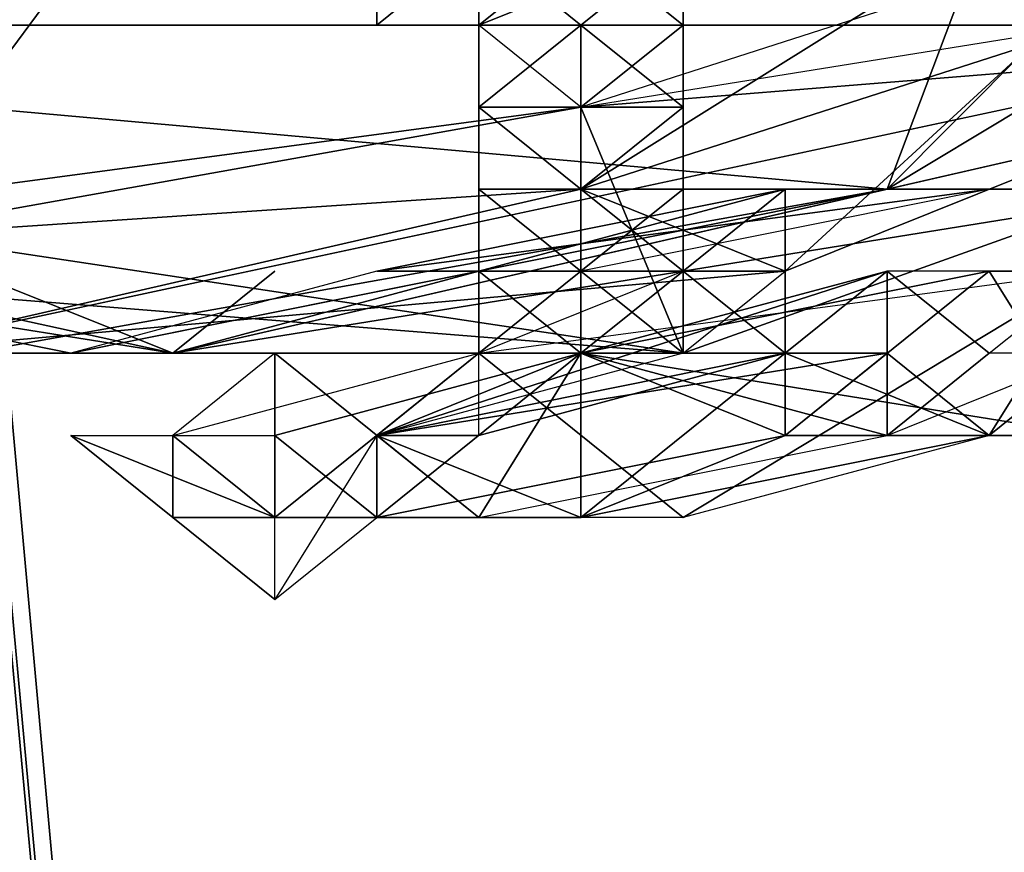
# Model space of a CAD drawing. Units: millimetres. Extents: x 76183 to 93801, y -17859 to -10529.
# Drawn here: x 81733 to 81775, y -14736 to -14701 of the extents above; entities that cross this region are included whole.
import ezdxf

# ---------------------------------------------------------------- set-up
doc = ezdxf.new("R2010")
doc.units = ezdxf.units.MM
doc.layers.add('МАФЫ НАШИ', color=250, linetype='Continuous', lineweight=25)

# ---------------------------------------------------------------- blocks, each defined once
blk = doc.blocks.new('тьгрлш')
at = {"layer": 'МАФЫ НАШИ', "color": 18, "lineweight": 25}
for p, q in [((81770.145, -15130.42), (81581.978, -13102.371)), ((81581.978, -13102.371), (81770.145, -15130.42)), ((81581.978, -13102.371), (81770.145, -15130.42)), ((81586.354, -13109.413), (81770.145, -15130.42)), ((81770.145, -15130.42), (81586.354, -13109.413)), ((81770.145, -15130.42), (81586.354, -13109.413)), ((81586.354, -13109.413), (81770.145, -15130.42)), ((81770.145, -15130.42), (81586.354, -13109.413)), ((81586.354, -13109.413), (81770.145, -15130.42)), ((81581.978, -13112.934), (81770.145, -15130.42)), ((81581.978, -13112.934), (81770.145, -15130.42)), ((81770.145, -15130.42), (81581.978, -13112.934)), ((81813.905, -14591.72), (81730.761, -14704.389)), ((81813.905, -14591.72), (81730.761, -14704.389)), ((81730.761, -14704.389), (81813.905, -14591.72)), ((81813.905, -14591.72), (81770.145, -14707.91)), ((81770.145, -14707.91), (81813.905, -14591.72)), ((81813.905, -14591.72), (81770.145, -14707.91)), ((81822.657, -14655.096), (81770.145, -14707.91)), ((81770.145, -14707.91), (81822.657, -14655.096)), ((81822.657, -14655.096), (81770.145, -14707.91)), ((81770.145, -14707.91), (81822.657, -14655.096)), ((81822.657, -14676.222), (81770.145, -14707.91)), ((81770.145, -14707.91), (81822.657, -14676.222)), ((81822.657, -14676.222), (81770.145, -14707.91)), ((81796.401, -14683.264), (81757.017, -14707.91)), ((81757.017, -14707.91), (81796.401, -14683.264)), ((81796.401, -14683.264), (81757.017, -14707.91)), ((81757.017, -14707.91), (81796.401, -14683.264)), ((81765.769, -14711.431), (81796.401, -14683.264)), ((81796.401, -14683.264), (81765.769, -14711.431)), ((81765.769, -14711.431), (81796.401, -14683.264)), ((81796.401, -14683.264), (81765.769, -14711.431)), ((81800.777, -14690.305), (81757.017, -14704.389)), ((81800.777, -14690.305), (81757.017, -14704.389)), ((81800.777, -14690.305), (81757.017, -14704.389)), ((81739.513, -14714.952), (81695.754, -14697.347)), ((81739.513, -14714.952), (81695.754, -14697.347)), ((81695.754, -14697.347), (81739.513, -14714.952)), ((81748.265, -14697.347), (81748.265, -14700.868)), ((81748.265, -14700.868), (81752.641, -14697.347)), ((81752.641, -14697.347), (81748.265, -14700.868)), ((81752.641, -14697.347), (81748.265, -14700.868)), ((81748.265, -14700.868), (81752.641, -14697.347)), ((81748.265, -14697.347), (81748.265, -14700.868)), ((81748.265, -14700.868), (81752.641, -14697.347)), ((81752.641, -14697.347), (81748.265, -14700.868)), ((81748.265, -14700.868), (81748.265, -14697.347)), ((81752.641, -14697.347), (81752.641, -14700.868)), ((81752.641, -14700.868), (81761.393, -14697.347)), ((81757.017, -14697.347), (81752.641, -14700.868)), ((81752.641, -14700.868), (81752.641, -14697.347)), ((81752.641, -14697.347), (81752.641, -14700.868)), ((81752.641, -14697.347), (81752.641, -14700.868)), ((81757.017, -14700.868), (81752.641, -14697.347)), ((81761.393, -14697.347), (81752.641, -14700.868)), ((81752.641, -14700.868), (81757.017, -14697.347)), ((81752.641, -14697.347), (81757.017, -14700.868)), ((81752.641, -14700.868), (81752.641, -14697.347)), ((81752.641, -14700.868), (81752.641, -14697.347)), ((81757.017, -14697.347), (81752.641, -14700.868)), ((81752.641, -14700.868), (81752.641, -14697.347)), ((81752.641, -14697.347), (81752.641, -14700.868)), ((81752.641, -14697.347), (81752.641, -14700.868)), ((81757.017, -14700.868), (81752.641, -14697.347)), ((81752.641, -14697.347), (81757.017, -14700.868)), ((81761.393, -14697.347), (81752.641, -14700.868)), ((81752.641, -14700.868), (81757.017, -14697.347)), ((81752.641, -14700.868), (81761.393, -14697.347)), ((81752.641, -14697.347), (81757.017, -14700.868)), ((81757.017, -14700.868), (81752.641, -14697.347)), ((81752.641, -14697.347), (81752.641, -14700.868)), ((81752.641, -14700.868), (81752.641, -14697.347)), ((81761.393, -14697.347), (81757.017, -14700.868)), ((81761.393, -14700.868), (81757.017, -14697.347)), ((81757.017, -14700.868), (81761.393, -14697.347)), ((81757.017, -14700.868), (81761.393, -14697.347)), ((81761.393, -14697.347), (81757.017, -14700.868)), ((81757.017, -14700.868), (81761.393, -14697.347)), ((81757.017, -14697.347), (81761.393, -14700.868)), ((81757.017, -14697.347), (81761.393, -14700.868)), ((81761.393, -14697.347), (81757.017, -14700.868)), ((81761.393, -14697.347), (81761.393, -14700.868)), ((81761.393, -14697.347), (81761.393, -14700.868)), ((81761.393, -14697.347), (81761.393, -14700.868)), ((81761.393, -14700.868), (81761.393, -14697.347)), ((81761.393, -14697.347), (81761.393, -14700.868)), ((81761.393, -14700.868), (81761.393, -14697.347)), ((81761.393, -14700.868), (81761.393, -14697.347)), ((81761.393, -14697.347), (81761.393, -14700.868)), ((81761.393, -14697.347), (81761.393, -14700.868)), ((81761.393, -14700.868), (81761.393, -14697.347)), ((81761.393, -14700.868), (81761.393, -14697.347)), ((81761.393, -14697.347), (81761.393, -14700.868)), ((81761.393, -14700.868), (81761.393, -14697.347)), ((81761.393, -14700.868), (81761.393, -14697.347)), ((81761.393, -14700.868), (81761.393, -14697.347)), ((81761.393, -14697.347), (81761.393, -14700.868)), ((81761.393, -14700.868), (81761.393, -14697.347)), ((81682.626, -14700.868), (81792.025, -14700.868)), ((81682.626, -14700.868), (81792.025, -14700.868)), ((81792.025, -14700.868), (81682.626, -14700.868)), ((81726.386, -14714.952), (81792.025, -14700.868)), ((81726.386, -14714.952), (81792.025, -14700.868)), ((81792.025, -14700.868), (81726.386, -14714.952)), ((81726.386, -14714.952), (81792.025, -14700.868)), ((81739.513, -14714.952), (81800.777, -14700.868)), ((81739.513, -14714.952), (81800.777, -14700.868)), ((81800.777, -14700.868), (81739.513, -14714.952)), ((81739.513, -14714.952), (81800.777, -14700.868)), ((81752.641, -14700.868), (81748.265, -14700.868)), ((81752.641, -14700.868), (81748.265, -14700.868)), ((81752.641, -14700.868), (81748.265, -14700.868)), ((81748.265, -14700.868), (81752.641, -14700.868)), ((81748.265, -14700.868), (81752.641, -14700.868)), ((81752.641, -14700.868), (81748.265, -14700.868)), ((81748.265, -14700.868), (81752.641, -14700.868)), ((81752.641, -14700.868), (81748.265, -14700.868)), ((81748.265, -14700.868), (81752.641, -14700.868)), ((81752.641, -14700.868), (81748.265, -14700.868)), ((81757.017, -14700.868), (81752.641, -14700.868)), ((81757.017, -14700.868), (81752.641, -14700.868)), ((81752.641, -14700.868), (81752.641, -14704.389)), ((81757.017, -14704.389), (81752.641, -14700.868)), ((81752.641, -14700.868), (81752.641, -14704.389)), ((81752.641, -14704.389), (81752.641, -14700.868)), ((81752.641, -14700.868), (81752.641, -14704.389)), ((81752.641, -14704.389), (81752.641, -14700.868)), ((81752.641, -14700.868), (81752.641, -14704.389)), ((81752.641, -14704.389), (81757.017, -14700.868)), ((81757.017, -14700.868), (81752.641, -14704.389)), ((81752.641, -14700.868), (81757.017, -14700.868)), ((81752.641, -14700.868), (81757.017, -14700.868)), ((81752.641, -14700.868), (81757.017, -14700.868)), ((81757.017, -14700.868), (81752.641, -14700.868)), ((81752.641, -14700.868), (81752.641, -14704.389)), ((81752.641, -14704.389), (81752.641, -14700.868)), ((81752.641, -14700.868), (81752.641, -14704.389)), ((81757.017, -14704.389), (81752.641, -14700.868)), ((81752.641, -14700.868), (81752.641, -14704.389)), ((81752.641, -14704.389), (81752.641, -14700.868)), ((81752.641, -14700.868), (81757.017, -14700.868)), ((81757.017, -14700.868), (81752.641, -14700.868)), ((81757.017, -14700.868), (81752.641, -14704.389)), ((81752.641, -14700.868), (81752.641, -14704.389)), ((81752.641, -14704.389), (81757.017, -14700.868)), ((81757.017, -14700.868), (81752.641, -14700.868)), ((81752.641, -14700.868), (81757.017, -14700.868)), ((81752.641, -14700.868), (81757.017, -14700.868)), ((81757.017, -14704.389), (81752.641, -14700.868)), ((81757.017, -14700.868), (81752.641, -14700.868)), ((81757.017, -14700.868), (81752.641, -14700.868)), ((81752.641, -14700.868), (81757.017, -14700.868)), ((81752.641, -14700.868), (81757.017, -14700.868)), ((81757.017, -14700.868), (81752.641, -14700.868)), ((81752.641, -14700.868), (81752.641, -14704.389)), ((81752.641, -14704.389), (81752.641, -14700.868)), ((81752.641, -14700.868), (81752.641, -14704.389)), ((81752.641, -14704.389), (81752.641, -14700.868)), ((81761.393, -14700.868), (81757.017, -14700.868)), ((81757.017, -14700.868), (81761.393, -14700.868)), ((81757.017, -14704.389), (81757.017, -14700.868)), ((81757.017, -14700.868), (81761.393, -14700.868)), ((81761.393, -14704.389), (81757.017, -14700.868)), ((81757.017, -14700.868), (81761.393, -14700.868)), ((81761.393, -14700.868), (81757.017, -14704.389)), ((81757.017, -14704.389), (81778.897, -14700.868)), ((81757.017, -14707.91), (81778.897, -14700.868)), ((81757.017, -14700.868), (81761.393, -14700.868)), ((81761.393, -14700.868), (81757.017, -14704.389)), ((81757.017, -14704.389), (81761.393, -14700.868)), ((81757.017, -14704.389), (81757.017, -14700.868)), ((81757.017, -14700.868), (81761.393, -14700.868)), ((81761.393, -14700.868), (81757.017, -14700.868)), ((81757.017, -14700.868), (81761.393, -14700.868)), ((81761.393, -14700.868), (81757.017, -14700.868)), ((81800.777, -14700.868), (81757.017, -14704.389)), ((81757.017, -14704.389), (81757.017, -14700.868)), ((81757.017, -14700.868), (81757.017, -14704.389)), ((81757.017, -14700.868), (81761.393, -14700.868)), ((81757.017, -14700.868), (81761.393, -14700.868)), ((81761.393, -14700.868), (81757.017, -14700.868)), ((81757.017, -14704.389), (81761.393, -14700.868)), ((81757.017, -14707.91), (81778.897, -14700.868)), ((81757.017, -14700.868), (81761.393, -14700.868)), ((81761.393, -14700.868), (81757.017, -14704.389)), ((81757.017, -14704.389), (81757.017, -14700.868)), ((81761.393, -14700.868), (81757.017, -14704.389)), ((81757.017, -14704.389), (81761.393, -14700.868)), ((81761.393, -14700.868), (81757.017, -14700.868)), ((81757.017, -14700.868), (81761.393, -14704.389)), ((81761.393, -14704.389), (81757.017, -14700.868)), ((81757.017, -14704.389), (81800.777, -14700.868)), ((81778.897, -14700.868), (81757.017, -14707.91)), ((81757.017, -14704.389), (81778.897, -14700.868)), ((81757.017, -14700.868), (81757.017, -14704.389)), ((81761.393, -14700.868), (81757.017, -14704.389)), ((81757.017, -14704.389), (81761.393, -14700.868)), ((81757.017, -14704.389), (81778.897, -14700.868)), ((81800.777, -14700.868), (81761.393, -14714.952)), ((81761.393, -14700.868), (81761.393, -14700.868)), ((81761.393, -14700.868), (81761.393, -14704.389)), ((81761.393, -14700.868), (81761.393, -14704.389)), ((81761.393, -14704.389), (81761.393, -14700.868)), ((81800.777, -14700.868), (81761.393, -14714.952)), ((81761.393, -14700.868), (81761.393, -14700.868)), ((81761.393, -14714.952), (81800.777, -14700.868)), ((81761.393, -14700.868), (81761.393, -14704.389)), ((81761.393, -14704.389), (81761.393, -14700.868)), ((81800.777, -14700.868), (81761.393, -14714.952)), ((81800.777, -14700.868), (81761.393, -14714.952)), ((81761.393, -14714.952), (81800.777, -14700.868)), ((81761.393, -14700.868), (81761.393, -14704.389)), ((81761.393, -14704.389), (81761.393, -14700.868)), ((81761.393, -14700.868), (81761.393, -14704.389)), ((81761.393, -14704.389), (81761.393, -14700.868)), ((81792.025, -14700.868), (81765.769, -14711.431)), ((81792.025, -14700.868), (81765.769, -14711.431)), ((81765.769, -14711.431), (81792.025, -14700.868)), ((81792.025, -14700.868), (81765.769, -14711.431)), ((81770.145, -14707.91), (81800.777, -14700.868)), ((81800.777, -14700.868), (81770.145, -14707.91)), ((81800.777, -14700.868), (81770.145, -14707.91)), ((81770.145, -14707.91), (81800.777, -14700.868)), ((81739.513, -14714.952), (81691.378, -14704.389)), ((81691.378, -14704.389), (81739.513, -14714.952)), ((81691.378, -14704.389), (81761.393, -14714.952)), ((81739.513, -14714.952), (81691.378, -14704.389)), ((81691.378, -14704.389), (81739.513, -14714.952)), ((81761.393, -14714.952), (81691.378, -14704.389)), ((81704.506, -14711.431), (81757.017, -14704.389)), ((81757.017, -14704.389), (81704.506, -14711.431)), ((81717.634, -14711.431), (81757.017, -14704.389)), ((81757.017, -14704.389), (81717.634, -14711.431)), ((81757.017, -14704.389), (81717.634, -14711.431)), ((81717.634, -14711.431), (81757.017, -14704.389)), ((81770.145, -14707.91), (81730.761, -14704.389)), ((81770.145, -14707.91), (81730.761, -14704.389)), ((81730.761, -14704.389), (81770.145, -14707.91)), ((81752.641, -14704.389), (81757.017, -14704.389)), ((81752.641, -14704.389), (81757.017, -14707.91)), ((81757.017, -14707.91), (81752.641, -14704.389)), ((81752.641, -14704.389), (81757.017, -14704.389)), ((81757.017, -14707.91), (81752.641, -14704.389)), ((81752.641, -14704.389), (81752.641, -14707.91)), ((81752.641, -14707.91), (81752.641, -14704.389)), ((81752.641, -14704.389), (81761.393, -14704.389)), ((81757.017, -14707.91), (81752.641, -14704.389)), ((81752.641, -14704.389), (81752.641, -14707.91)), ((81757.017, -14704.389), (81752.641, -14704.389)), ((81752.641, -14704.389), (81757.017, -14704.389)), ((81752.641, -14707.91), (81752.641, -14704.389)), ((81752.641, -14704.389), (81757.017, -14704.389)), ((81752.641, -14704.389), (81757.017, -14704.389)), ((81757.017, -14704.389), (81752.641, -14704.389)), ((81757.017, -14707.91), (81752.641, -14704.389)), ((81752.641, -14704.389), (81757.017, -14707.91)), ((81757.017, -14704.389), (81752.641, -14704.389)), ((81752.641, -14704.389), (81757.017, -14704.389)), ((81757.017, -14704.389), (81752.641, -14704.389)), ((81752.641, -14704.389), (81757.017, -14704.389)), ((81752.641, -14704.389), (81757.017, -14704.389)), ((81757.017, -14704.389), (81752.641, -14704.389)), ((81752.641, -14704.389), (81757.017, -14707.91)), ((81752.641, -14704.389), (81752.641, -14707.91)), ((81752.641, -14707.91), (81752.641, -14704.389)), ((81752.641, -14704.389), (81752.641, -14707.91)), ((81752.641, -14707.91), (81752.641, -14704.389)), ((81752.641, -14704.389), (81757.017, -14707.91)), ((81752.641, -14707.91), (81752.641, -14704.389)), ((81752.641, -14704.389), (81761.393, -14704.389)), ((81757.017, -14704.389), (81752.641, -14704.389)), ((81752.641, -14704.389), (81757.017, -14704.389)), ((81752.641, -14704.389), (81752.641, -14707.91)), ((81752.641, -14707.91), (81752.641, -14704.389)), ((81752.641, -14704.389), (81752.641, -14707.91)), ((81757.017, -14707.91), (81752.641, -14704.389)), ((81752.641, -14704.389), (81757.017, -14704.389)), ((81757.017, -14704.389), (81752.641, -14704.389)), ((81752.641, -14704.389), (81757.017, -14704.389)), ((81761.393, -14704.389), (81752.641, -14704.389)), ((81757.017, -14707.91), (81752.641, -14704.389)), ((81752.641, -14704.389), (81757.017, -14704.389)), ((81761.393, -14704.389), (81757.017, -14704.389)), ((81757.017, -14704.389), (81761.393, -14704.389)), ((81761.393, -14704.389), (81757.017, -14704.389)), ((81757.017, -14704.389), (81761.393, -14714.952)), ((81757.017, -14707.91), (81761.393, -14704.389)), ((81757.017, -14704.389), (81757.017, -14707.91)), ((81757.017, -14704.389), (81761.393, -14704.389)), ((81761.393, -14704.389), (81757.017, -14707.91)), ((81757.017, -14707.91), (81757.017, -14704.389)), ((81757.017, -14704.389), (81757.017, -14707.91)), ((81761.393, -14704.389), (81757.017, -14707.91)), ((81757.017, -14707.91), (81757.017, -14704.389)), ((81757.017, -14704.389), (81757.017, -14707.91)), ((81761.393, -14714.952), (81757.017, -14704.389)), ((81761.393, -14704.389), (81757.017, -14704.389)), ((81757.017, -14704.389), (81761.393, -14704.389)), ((81761.393, -14714.952), (81757.017, -14704.389)), ((81757.017, -14704.389), (81757.017, -14707.91)), ((81757.017, -14707.91), (81761.393, -14704.389)), ((81761.393, -14704.389), (81757.017, -14704.389)), ((81757.017, -14704.389), (81757.017, -14707.91)), ((81761.393, -14704.389), (81757.017, -14707.91)), ((81757.017, -14704.389), (81761.393, -14714.952)), ((81757.017, -14704.389), (81761.393, -14704.389)), ((81761.393, -14704.389), (81757.017, -14704.389)), ((81761.393, -14704.389), (81757.017, -14704.389)), ((81757.017, -14707.91), (81757.017, -14704.389)), ((81757.017, -14707.91), (81757.017, -14704.389)), ((81757.017, -14704.389), (81761.393, -14704.389)), ((81757.017, -14704.389), (81757.017, -14707.91)), ((81761.393, -14704.389), (81757.017, -14707.91)), ((81757.017, -14707.91), (81757.017, -14704.389)), ((81757.017, -14704.389), (81761.393, -14704.389)), ((81757.017, -14707.91), (81761.393, -14704.389)), ((81761.393, -14704.389), (81757.017, -14704.389)), ((81757.017, -14704.389), (81761.393, -14704.389)), ((81761.393, -14704.389), (81761.393, -14707.91)), ((81761.393, -14707.91), (81761.393, -14704.389)), ((81761.393, -14704.389), (81761.393, -14704.389)), ((81761.393, -14704.389), (81761.393, -14707.91)), ((81761.393, -14707.91), (81761.393, -14704.389)), ((81761.393, -14704.389), (81761.393, -14707.91)), ((81761.393, -14707.91), (81761.393, -14704.389)), ((81761.393, -14704.389), (81761.393, -14707.91)), ((81761.393, -14707.91), (81761.393, -14704.389)), ((81761.393, -14704.389), (81761.393, -14704.389)), ((81761.393, -14707.91), (81761.393, -14704.389)), ((81761.393, -14704.389), (81761.393, -14707.91)), ((81761.393, -14707.91), (81761.393, -14704.389)), ((81761.393, -14704.389), (81761.393, -14707.91)), ((81761.393, -14707.91), (81761.393, -14704.389)), ((81761.393, -14704.389), (81761.393, -14704.389)), ((81761.393, -14704.389), (81761.393, -14707.91)), ((81761.393, -14707.91), (81761.393, -14704.389)), ((81761.393, -14704.389), (81761.393, -14707.91)), ((81761.393, -14707.91), (81761.393, -14704.389)), ((81761.393, -14704.389), (81761.393, -14707.91)), ((81761.393, -14707.91), (81761.393, -14704.389)), ((81761.393, -14704.389), (81761.393, -14707.91)), ((81761.393, -14707.91), (81761.393, -14704.389)), ((81761.393, -14704.389), (81761.393, -14707.91)), ((81761.393, -14704.389), (81761.393, -14707.91)), ((81761.393, -14707.91), (81761.393, -14704.389)), ((81757.017, -14707.91), (81704.506, -14711.431)), ((81757.017, -14707.91), (81704.506, -14711.431)), ((81757.017, -14707.91), (81704.506, -14711.431)), ((81704.506, -14711.431), (81757.017, -14707.91)), ((81757.017, -14707.91), (81726.386, -14714.952)), ((81726.386, -14714.952), (81757.017, -14707.91)), ((81730.761, -14714.952), (81770.145, -14707.91)), ((81770.145, -14707.91), (81730.761, -14714.952)), ((81770.145, -14707.91), (81730.761, -14714.952)), ((81730.761, -14714.952), (81770.145, -14707.91)), ((81735.137, -14714.952), (81770.145, -14707.91)), ((81770.145, -14707.91), (81735.137, -14714.952)), ((81770.145, -14707.91), (81739.513, -14714.952)), ((81739.513, -14714.952), (81770.145, -14707.91)), ((81770.145, -14707.91), (81739.513, -14714.952)), ((81765.769, -14707.91), (81748.265, -14711.431)), ((81748.265, -14711.431), (81774.521, -14707.91)), ((81765.769, -14707.91), (81748.265, -14711.431)), ((81774.521, -14707.91), (81748.265, -14711.431)), ((81748.265, -14711.431), (81765.769, -14707.91)), ((81752.641, -14711.431), (81752.641, -14707.91)), ((81752.641, -14707.91), (81752.641, -14711.431)), ((81752.641, -14711.431), (81765.769, -14707.91)), ((81757.017, -14711.431), (81752.641, -14707.91)), ((81752.641, -14707.91), (81752.641, -14711.431)), ((81752.641, -14711.431), (81765.769, -14707.91)), ((81752.641, -14711.431), (81752.641, -14707.91)), ((81752.641, -14707.91), (81757.017, -14707.91)), ((81752.641, -14707.91), (81761.393, -14707.91)), ((81757.017, -14707.91), (81752.641, -14707.91)), ((81752.641, -14707.91), (81757.017, -14707.91)), ((81752.641, -14707.91), (81757.017, -14707.91)), ((81757.017, -14707.91), (81752.641, -14707.91)), ((81757.017, -14707.91), (81752.641, -14707.91)), ((81752.641, -14707.91), (81757.017, -14707.91)), ((81757.017, -14707.91), (81752.641, -14707.91)), ((81757.017, -14707.91), (81752.641, -14707.91)), ((81752.641, -14707.91), (81757.017, -14711.431)), ((81752.641, -14707.91), (81752.641, -14711.431)), ((81752.641, -14711.431), (81765.769, -14707.91)), ((81752.641, -14711.431), (81752.641, -14707.91)), ((81752.641, -14707.91), (81757.017, -14711.431)), ((81752.641, -14707.91), (81761.393, -14707.91)), ((81757.017, -14707.91), (81752.641, -14707.91)), ((81757.017, -14707.91), (81752.641, -14707.91)), ((81752.641, -14707.91), (81757.017, -14707.91)), ((81752.641, -14707.91), (81752.641, -14711.431)), ((81752.641, -14711.431), (81752.641, -14707.91)), ((81765.769, -14707.91), (81752.641, -14711.431)), ((81757.017, -14711.431), (81752.641, -14707.91)), ((81752.641, -14707.91), (81757.017, -14707.91)), ((81757.017, -14707.91), (81752.641, -14707.91)), ((81752.641, -14707.91), (81752.641, -14711.431)), ((81757.017, -14711.431), (81752.641, -14707.91)), ((81752.641, -14707.91), (81752.641, -14711.431)), ((81752.641, -14711.431), (81752.641, -14707.91)), ((81752.641, -14707.91), (81757.017, -14707.91)), ((81761.393, -14707.91), (81752.641, -14707.91)), ((81752.641, -14707.91), (81757.017, -14707.91)), ((81757.017, -14707.91), (81752.641, -14707.91)), ((81752.641, -14707.91), (81757.017, -14707.91)), ((81752.641, -14707.91), (81757.017, -14707.91)), ((81757.017, -14707.91), (81752.641, -14707.91)), ((81757.017, -14707.91), (81752.641, -14707.91)), ((81752.641, -14707.91), (81757.017, -14711.431)), ((81752.641, -14707.91), (81752.641, -14711.431)), ((81752.641, -14711.431), (81752.641, -14707.91)), ((81757.017, -14707.91), (81761.393, -14707.91)), ((81774.521, -14707.91), (81757.017, -14711.431)), ((81761.393, -14707.91), (81757.017, -14707.91)), ((81757.017, -14707.91), (81757.017, -14711.431)), ((81761.393, -14711.431), (81757.017, -14707.91)), ((81757.017, -14707.91), (81761.393, -14707.91)), ((81761.393, -14707.91), (81757.017, -14707.91)), ((81757.017, -14707.91), (81761.393, -14707.91)), ((81761.393, -14707.91), (81757.017, -14707.91)), ((81761.393, -14707.91), (81757.017, -14707.91)), ((81757.017, -14707.91), (81761.393, -14707.91)), ((81761.393, -14707.91), (81757.017, -14707.91)), ((81757.017, -14707.91), (81757.017, -14711.431)), ((81761.393, -14711.431), (81757.017, -14707.91)), ((81757.017, -14707.91), (81761.393, -14707.91)), ((81761.393, -14707.91), (81757.017, -14707.91)), ((81761.393, -14707.91), (81757.017, -14707.91)), ((81757.017, -14711.431), (81761.393, -14707.91)), ((81761.393, -14711.431), (81757.017, -14707.91)), ((81765.769, -14711.431), (81757.017, -14707.91)), ((81761.393, -14711.431), (81757.017, -14707.91)), ((81757.017, -14707.91), (81761.393, -14707.91)), ((81761.393, -14707.91), (81757.017, -14707.91)), ((81757.017, -14707.91), (81761.393, -14707.91)), ((81757.017, -14707.91), (81761.393, -14707.91)), ((81761.393, -14707.91), (81757.017, -14707.91)), ((81757.017, -14707.91), (81761.393, -14707.91)), ((81757.017, -14707.91), (81761.393, -14711.431)), ((81761.393, -14711.431), (81757.017, -14707.91)), ((81761.393, -14707.91), (81757.017, -14707.91)), ((81761.393, -14707.91), (81757.017, -14707.91)), ((81757.017, -14707.91), (81761.393, -14707.91)), ((81757.017, -14707.91), (81757.017, -14711.431)), ((81757.017, -14707.91), (81761.393, -14707.91)), ((81761.393, -14707.91), (81757.017, -14707.91)), ((81757.017, -14707.91), (81761.393, -14707.91)), ((81761.393, -14707.91), (81757.017, -14707.91)), ((81757.017, -14707.91), (81761.393, -14707.91)), ((81774.521, -14707.91), (81757.017, -14711.431)), ((81757.017, -14711.431), (81761.393, -14707.91)), ((81761.393, -14707.91), (81757.017, -14711.431)), ((81757.017, -14711.431), (81757.017, -14707.91)), ((81757.017, -14707.91), (81761.393, -14707.91)), ((81761.393, -14707.91), (81757.017, -14707.91)), ((81757.017, -14711.431), (81757.017, -14707.91)), ((81761.393, -14711.431), (81757.017, -14707.91)), ((81757.017, -14707.91), (81757.017, -14711.431)), ((81765.769, -14711.431), (81757.017, -14707.91)), ((81757.017, -14707.91), (81765.769, -14711.431)), ((81761.393, -14707.91), (81765.769, -14707.91)), ((81765.769, -14707.91), (81761.393, -14707.91)), ((81761.393, -14707.91), (81761.393, -14711.431)), ((81761.393, -14711.431), (81765.769, -14707.91)), ((81765.769, -14707.91), (81761.393, -14707.91)), ((81783.273, -14707.91), (81761.393, -14711.431)), ((81761.393, -14711.431), (81765.769, -14707.91)), ((81765.769, -14707.91), (81761.393, -14711.431)), ((81761.393, -14711.431), (81765.769, -14707.91)), ((81765.769, -14707.91), (81761.393, -14707.91)), ((81761.393, -14707.91), (81761.393, -14711.431)), ((81761.393, -14707.91), (81761.393, -14711.431)), ((81765.769, -14707.91), (81761.393, -14711.431)), ((81761.393, -14711.431), (81761.393, -14707.91)), ((81761.393, -14707.91), (81765.769, -14707.91)), ((81765.769, -14707.91), (81761.393, -14707.91)), ((81761.393, -14707.91), (81765.769, -14707.91)), ((81761.393, -14711.431), (81765.769, -14707.91)), ((81761.393, -14707.91), (81765.769, -14707.91)), ((81765.769, -14707.91), (81761.393, -14707.91)), ((81765.769, -14707.91), (81761.393, -14711.431)), ((81761.393, -14711.431), (81783.273, -14707.91)), ((81761.393, -14711.431), (81765.769, -14707.91)), ((81761.393, -14707.91), (81761.393, -14711.431)), ((81761.393, -14707.91), (81765.769, -14707.91)), ((81765.769, -14707.91), (81761.393, -14711.431)), ((81761.393, -14711.431), (81761.393, -14707.91)), ((81761.393, -14711.431), (81765.769, -14707.91)), ((81765.769, -14707.91), (81774.521, -14707.91)), ((81774.521, -14707.91), (81765.769, -14707.91)), ((81765.769, -14707.91), (81783.273, -14707.91)), ((81765.769, -14711.431), (81765.769, -14707.91)), ((81765.769, -14707.91), (81774.521, -14707.91)), ((81765.769, -14707.91), (81783.273, -14707.91)), ((81774.521, -14707.91), (81765.769, -14707.91)), ((81783.273, -14707.91), (81765.769, -14707.91)), ((81765.769, -14707.91), (81765.769, -14711.431)), ((81765.769, -14711.431), (81774.521, -14707.91)), ((81765.769, -14707.91), (81765.769, -14711.431)), ((81765.769, -14707.91), (81774.521, -14707.91)), ((81774.521, -14707.91), (81765.769, -14707.91)), ((81783.273, -14707.91), (81774.521, -14707.91)), ((81774.521, -14707.91), (81783.273, -14707.91)), ((81783.273, -14707.91), (81774.521, -14707.91)), ((81774.521, -14707.91), (81783.273, -14707.91)), ((81783.273, -14707.91), (81774.521, -14707.91)), ((81761.393, -14714.952), (81717.634, -14711.431)), ((81735.137, -14714.952), (81717.634, -14711.431)), ((81717.634, -14711.431), (81735.137, -14714.952)), ((81717.634, -14711.431), (81739.513, -14714.952)), ((81717.634, -14711.431), (81761.393, -14714.952)), ((81761.393, -14714.952), (81717.634, -14711.431)), ((81717.634, -14711.431), (81739.513, -14714.952)), ((81717.634, -14711.431), (81735.137, -14714.952)), ((81739.513, -14714.952), (81717.634, -14711.431)), ((81735.137, -14714.952), (81717.634, -14711.431)), ((81765.769, -14711.431), (81726.386, -14714.952)), ((81726.386, -14714.952), (81765.769, -14711.431)), ((81765.769, -14711.431), (81726.386, -14714.952)), ((81735.137, -14714.952), (81752.641, -14711.431)), ((81748.265, -14711.431), (81735.137, -14714.952)), ((81752.641, -14711.431), (81735.137, -14714.952)), ((81752.641, -14711.431), (81735.137, -14714.952)), ((81752.641, -14711.431), (81735.137, -14714.952)), ((81735.137, -14714.952), (81752.641, -14711.431)), ((81748.265, -14711.431), (81735.137, -14714.952)), ((81735.137, -14714.952), (81752.641, -14711.431)), ((81739.513, -14714.952), (81743.889, -14711.431)), ((81761.393, -14711.431), (81739.513, -14714.952)), ((81739.513, -14714.952), (81752.641, -14711.431)), ((81752.641, -14711.431), (81739.513, -14714.952)), ((81739.513, -14714.952), (81761.393, -14711.431)), ((81739.513, -14714.952), (81752.641, -14711.431)), ((81739.513, -14714.952), (81743.889, -14711.431)), ((81743.889, -14711.431), (81739.513, -14714.952)), ((81752.641, -14711.431), (81748.265, -14711.431)), ((81770.145, -14711.431), (81748.265, -14718.473)), ((81748.265, -14711.431), (81752.641, -14711.431)), ((81748.265, -14718.473), (81770.145, -14711.431)), ((81752.641, -14711.431), (81748.265, -14711.431)), ((81757.017, -14711.431), (81752.641, -14711.431)), ((81752.641, -14711.431), (81757.017, -14711.431)), ((81752.641, -14714.952), (81778.897, -14711.431)), ((81761.393, -14711.431), (81752.641, -14711.431)), ((81752.641, -14711.431), (81757.017, -14711.431)), ((81757.017, -14714.952), (81752.641, -14711.431)), ((81752.641, -14714.952), (81752.641, -14711.431)), ((81752.641, -14711.431), (81752.641, -14714.952)), ((81752.641, -14714.952), (81752.641, -14711.431)), ((81757.017, -14711.431), (81752.641, -14714.952)), ((81752.641, -14714.952), (81752.641, -14711.431)), ((81752.641, -14711.431), (81757.017, -14711.431)), ((81752.641, -14711.431), (81761.393, -14711.431)), ((81761.393, -14711.431), (81752.641, -14714.952)), ((81752.641, -14711.431), (81752.641, -14714.952)), ((81752.641, -14714.952), (81757.017, -14711.431)), ((81757.017, -14711.431), (81752.641, -14711.431)), ((81752.641, -14711.431), (81757.017, -14711.431)), ((81757.017, -14711.431), (81752.641, -14711.431)), ((81757.017, -14711.431), (81752.641, -14711.431)), ((81757.017, -14714.952), (81752.641, -14711.431)), ((81752.641, -14711.431), (81757.017, -14711.431)), ((81757.017, -14711.431), (81752.641, -14714.952)), ((81752.641, -14711.431), (81761.393, -14711.431)), ((81761.393, -14711.431), (81752.641, -14711.431)), ((81752.641, -14711.431), (81752.641, -14714.952)), ((81752.641, -14714.952), (81752.641, -14711.431)), ((81752.641, -14714.952), (81752.641, -14711.431)), ((81752.641, -14711.431), (81757.017, -14714.952)), ((81752.641, -14714.952), (81778.897, -14711.431)), ((81752.641, -14711.431), (81757.017, -14711.431)), ((81757.017, -14711.431), (81752.641, -14711.431)), ((81752.641, -14711.431), (81757.017, -14711.431)), ((81752.641, -14711.431), (81752.641, -14711.431)), ((81761.393, -14711.431), (81752.641, -14714.952)), ((81752.641, -14711.431), (81761.393, -14711.431)), ((81761.393, -14711.431), (81752.641, -14714.952)), ((81752.641, -14714.952), (81752.641, -14711.431)), ((81757.017, -14711.431), (81761.393, -14711.431)), ((81761.393, -14711.431), (81757.017, -14711.431)), ((81757.017, -14711.431), (81757.017, -14714.952)), ((81774.521, -14711.431), (81757.017, -14714.952)), ((81774.521, -14711.431), (81757.017, -14714.952)), ((81757.017, -14714.952), (81770.145, -14711.431)), ((81757.017, -14711.431), (81765.769, -14711.431)), ((81757.017, -14711.431), (81757.017, -14714.952)), ((81757.017, -14711.431), (81761.393, -14711.431)), ((81761.393, -14714.952), (81757.017, -14711.431)), ((81757.017, -14711.431), (81761.393, -14711.431)), ((81761.393, -14711.431), (81757.017, -14711.431)), ((81757.017, -14711.431), (81761.393, -14711.431)), ((81761.393, -14714.952), (81757.017, -14711.431)), ((81757.017, -14711.431), (81757.017, -14714.952)), ((81757.017, -14714.952), (81761.393, -14711.431)), ((81761.393, -14711.431), (81757.017, -14711.431)), ((81757.017, -14711.431), (81761.393, -14711.431)), ((81757.017, -14711.431), (81757.017, -14714.952)), ((81757.017, -14714.952), (81757.017, -14711.431)), ((81770.145, -14711.431), (81757.017, -14714.952)), ((81757.017, -14711.431), (81761.393, -14711.431)), ((81761.393, -14711.431), (81757.017, -14711.431)), ((81774.521, -14711.431), (81757.017, -14714.952)), ((81761.393, -14711.431), (81757.017, -14714.952)), ((81757.017, -14714.952), (81757.017, -14711.431)), ((81757.017, -14711.431), (81761.393, -14711.431)), ((81757.017, -14714.952), (81774.521, -14711.431)), ((81761.393, -14714.952), (81757.017, -14711.431)), ((81757.017, -14711.431), (81757.017, -14714.952)), ((81757.017, -14711.431), (81761.393, -14711.431)), ((81761.393, -14711.431), (81757.017, -14711.431)), ((81757.017, -14711.431), (81761.393, -14714.952)), ((81761.393, -14711.431), (81757.017, -14711.431)), ((81757.017, -14711.431), (81765.769, -14711.431)), ((81761.393, -14711.431), (81757.017, -14711.431)), ((81757.017, -14714.952), (81761.393, -14711.431)), ((81757.017, -14711.431), (81761.393, -14711.431)), ((81761.393, -14721.994), (81778.897, -14711.431)), ((81761.393, -14714.952), (81761.393, -14711.431)), ((81761.393, -14711.431), (81761.393, -14714.952)), ((81765.769, -14711.431), (81761.393, -14711.431)), ((81761.393, -14711.431), (81765.769, -14711.431)), ((81765.769, -14711.431), (81761.393, -14711.431)), ((81765.769, -14714.952), (81761.393, -14711.431)), ((81761.393, -14714.952), (81761.393, -14711.431)), ((81761.393, -14711.431), (81761.393, -14714.952)), ((81761.393, -14714.952), (81765.769, -14711.431)), ((81765.769, -14711.431), (81761.393, -14711.431)), ((81761.393, -14711.431), (81761.393, -14714.952)), ((81765.769, -14714.952), (81761.393, -14711.431)), ((81761.393, -14711.431), (81761.393, -14714.952)), ((81761.393, -14711.431), (81761.393, -14714.952)), ((81765.769, -14711.431), (81761.393, -14711.431)), ((81761.393, -14711.431), (81765.769, -14711.431)), ((81765.769, -14711.431), (81761.393, -14711.431)), ((81761.393, -14711.431), (81765.769, -14714.952)), ((81761.393, -14711.431), (81761.393, -14714.952)), ((81761.393, -14714.952), (81761.393, -14711.431)), ((81761.393, -14711.431), (81765.769, -14711.431)), ((81761.393, -14711.431), (81765.769, -14714.952)), ((81761.393, -14714.952), (81761.393, -14711.431)), ((81761.393, -14711.431), (81761.393, -14714.952)), ((81761.393, -14714.952), (81761.393, -14711.431)), ((81761.393, -14714.952), (81761.393, -14711.431)), ((81761.393, -14711.431), (81761.393, -14714.952)), ((81761.393, -14711.431), (81765.769, -14714.952)), ((81765.769, -14711.431), (81761.393, -14711.431)), ((81761.393, -14721.994), (81778.897, -14711.431)), ((81778.897, -14711.431), (81761.393, -14721.994)), ((81765.769, -14711.431), (81761.393, -14711.431)), ((81761.393, -14711.431), (81765.769, -14711.431)), ((81765.769, -14711.431), (81761.393, -14711.431)), ((81761.393, -14711.431), (81761.393, -14714.952)), ((81765.769, -14714.952), (81761.393, -14711.431)), ((81761.393, -14711.431), (81761.393, -14714.952)), ((81761.393, -14714.952), (81761.393, -14711.431)), ((81761.393, -14714.952), (81761.393, -14711.431)), ((81761.393, -14711.431), (81765.769, -14711.431)), ((81765.769, -14711.431), (81761.393, -14711.431)), ((81765.769, -14714.952), (81761.393, -14711.431)), ((81761.393, -14711.431), (81765.769, -14711.431)), ((81761.393, -14711.431), (81761.393, -14714.952)), ((81761.393, -14714.952), (81761.393, -14711.431)), ((81761.393, -14711.431), (81761.393, -14714.952)), ((81765.769, -14711.431), (81761.393, -14711.431)), ((81761.393, -14714.952), (81761.393, -14711.431)), ((81761.393, -14714.952), (81765.769, -14711.431)), ((81765.769, -14711.431), (81761.393, -14711.431)), ((81761.393, -14711.431), (81761.393, -14714.952)), ((81761.393, -14711.431), (81765.769, -14711.431)), ((81765.769, -14714.952), (81761.393, -14711.431)), ((81761.393, -14711.431), (81765.769, -14711.431)), ((81765.769, -14711.431), (81761.393, -14711.431)), ((81765.769, -14718.473), (81774.521, -14711.431)), ((81765.769, -14714.952), (81770.145, -14711.431)), ((81765.769, -14711.431), (81765.769, -14714.952)), ((81765.769, -14714.952), (81770.145, -14711.431)), ((81765.769, -14714.952), (81765.769, -14711.431)), ((81765.769, -14714.952), (81765.769, -14711.431)), ((81765.769, -14714.952), (81765.769, -14711.431)), ((81765.769, -14714.952), (81770.145, -14711.431)), ((81765.769, -14714.952), (81770.145, -14711.431)), ((81770.145, -14711.431), (81765.769, -14714.952)), ((81770.145, -14711.431), (81765.769, -14714.952)), ((81765.769, -14718.473), (81774.521, -14711.431)), ((81774.521, -14711.431), (81765.769, -14718.473)), ((81765.769, -14711.431), (81765.769, -14714.952)), ((81765.769, -14711.431), (81765.769, -14714.952)), ((81770.145, -14711.431), (81770.145, -14714.952)), ((81770.145, -14711.431), (81770.145, -14718.473)), ((81778.897, -14711.431), (81770.145, -14711.431)), ((81770.145, -14711.431), (81774.521, -14714.952)), ((81770.145, -14718.473), (81770.145, -14711.431)), ((81770.145, -14711.431), (81770.145, -14714.952)), ((81774.521, -14714.952), (81770.145, -14711.431)), ((81770.145, -14711.431), (81770.145, -14718.473)), ((81778.897, -14711.431), (81770.145, -14711.431)), ((81770.145, -14711.431), (81774.521, -14714.952)), ((81778.897, -14711.431), (81774.521, -14711.431)), ((81774.521, -14711.431), (81778.897, -14718.473)), ((81778.897, -14718.473), (81774.521, -14711.431)), ((81774.521, -14714.952), (81778.897, -14711.431)), ((81774.521, -14718.473), (81778.897, -14711.431)), ((81778.897, -14711.431), (81774.521, -14718.473)), ((81778.897, -14718.473), (81774.521, -14711.431)), ((81774.521, -14711.431), (81778.897, -14718.473)), ((81774.521, -14718.473), (81778.897, -14711.431)), ((81778.897, -14718.473), (81774.521, -14711.431)), ((81774.521, -14711.431), (81778.897, -14711.431)), ((81774.521, -14714.952), (81778.897, -14711.431)), ((81730.761, -14714.952), (81735.137, -14714.952)), ((81730.761, -14714.952), (81735.137, -14714.952)), ((81735.137, -14714.952), (81730.761, -14714.952)), ((81730.761, -14714.952), (81735.137, -14714.952)), ((81739.513, -14714.952), (81735.137, -14714.952)), ((81735.137, -14714.952), (81739.513, -14714.952)), ((81739.513, -14714.952), (81735.137, -14714.952)), ((81735.137, -14714.952), (81743.889, -14714.952)), ((81735.137, -14714.952), (81739.513, -14714.952)), ((81735.137, -14714.952), (81739.513, -14714.952)), ((81735.137, -14714.952), (81739.513, -14714.952)), ((81739.513, -14714.952), (81735.137, -14714.952)), ((81735.137, -14714.952), (81739.513, -14714.952)), ((81743.889, -14714.952), (81735.137, -14714.952)), ((81735.137, -14714.952), (81739.513, -14714.952)), ((81739.513, -14714.952), (81735.137, -14714.952)), ((81735.137, -14714.952), (81739.513, -14714.952)), ((81743.889, -14714.952), (81739.513, -14718.473)), ((81739.513, -14718.473), (81752.641, -14714.952)), ((81739.513, -14714.952), (81761.393, -14714.952)), ((81761.393, -14714.952), (81739.513, -14714.952)), ((81739.513, -14718.473), (81752.641, -14714.952)), ((81739.513, -14714.952), (81761.393, -14714.952)), ((81761.393, -14714.952), (81739.513, -14714.952)), ((81743.889, -14714.952), (81739.513, -14718.473)), ((81739.513, -14714.952), (81743.889, -14714.952)), ((81757.017, -14714.952), (81743.889, -14718.473)), ((81743.889, -14718.473), (81743.889, -14714.952)), ((81743.889, -14714.952), (81757.017, -14714.952)), ((81743.889, -14721.994), (81752.641, -14714.952)), ((81752.641, -14721.994), (81743.889, -14714.952)), ((81743.889, -14714.952), (81743.889, -14721.994)), ((81743.889, -14721.994), (81752.641, -14714.952)), ((81743.889, -14718.473), (81757.017, -14714.952)), ((81743.889, -14714.952), (81743.889, -14718.473)), ((81743.889, -14721.994), (81743.889, -14714.952)), ((81752.641, -14714.952), (81743.889, -14721.994)), ((81743.889, -14718.473), (81743.889, -14714.952)), ((81757.017, -14714.952), (81743.889, -14714.952)), ((81743.889, -14714.952), (81752.641, -14721.994)), ((81752.641, -14721.994), (81743.889, -14714.952)), ((81743.889, -14714.952), (81743.889, -14721.994)), ((81765.769, -14714.952), (81748.265, -14718.473)), ((81748.265, -14718.473), (81757.017, -14714.952)), ((81765.769, -14714.952), (81748.265, -14718.473)), ((81748.265, -14718.473), (81757.017, -14714.952)), ((81748.265, -14721.994), (81757.017, -14714.952)), ((81748.265, -14721.994), (81757.017, -14714.952)), ((81757.017, -14714.952), (81748.265, -14718.473)), ((81748.265, -14718.473), (81770.145, -14714.952)), ((81757.017, -14714.952), (81748.265, -14718.473)), ((81761.393, -14714.952), (81748.265, -14718.473)), ((81752.641, -14714.952), (81748.265, -14718.473)), ((81748.265, -14718.473), (81765.769, -14714.952)), ((81748.265, -14718.473), (81757.017, -14714.952)), ((81748.265, -14718.473), (81765.769, -14714.952)), ((81770.145, -14714.952), (81748.265, -14718.473)), ((81748.265, -14718.473), (81757.017, -14714.952)), ((81748.265, -14718.473), (81770.145, -14714.952)), ((81765.769, -14714.952), (81748.265, -14718.473)), ((81748.265, -14718.473), (81765.769, -14714.952)), ((81761.393, -14714.952), (81748.265, -14718.473)), ((81748.265, -14718.473), (81752.641, -14714.952)), ((81748.265, -14721.994), (81757.017, -14714.952)), ((81757.017, -14714.952), (81748.265, -14718.473)), ((81748.265, -14718.473), (81757.017, -14714.952)), ((81765.769, -14714.952), (81748.265, -14718.473)), ((81757.017, -14714.952), (81748.265, -14721.994)), ((81757.017, -14714.952), (81748.265, -14721.994)), ((81765.769, -14714.952), (81748.265, -14718.473)), ((81748.265, -14721.994), (81757.017, -14714.952)), ((81748.265, -14718.473), (81765.769, -14714.952)), ((81757.017, -14714.952), (81748.265, -14718.473)), ((81752.641, -14714.952), (81748.265, -14718.473)), ((81757.017, -14714.952), (81752.641, -14714.952)), ((81752.641, -14714.952), (81757.017, -14714.952)), ((81757.017, -14714.952), (81752.641, -14714.952)), ((81757.017, -14714.952), (81752.641, -14714.952)), ((81752.641, -14714.952), (81757.017, -14714.952)), ((81757.017, -14714.952), (81752.641, -14721.994)), ((81752.641, -14714.952), (81761.393, -14714.952)), ((81752.641, -14718.473), (81752.641, -14714.952)), ((81752.641, -14718.473), (81765.769, -14714.952)), ((81761.393, -14714.952), (81752.641, -14714.952)), ((81752.641, -14714.952), (81765.769, -14714.952)), ((81757.017, -14714.952), (81752.641, -14714.952)), ((81752.641, -14714.952), (81761.393, -14721.994)), ((81752.641, -14714.952), (81757.017, -14714.952)), ((81757.017, -14714.952), (81752.641, -14714.952)), ((81752.641, -14714.952), (81757.017, -14714.952)), ((81752.641, -14714.952), (81757.017, -14714.952)), ((81757.017, -14714.952), (81752.641, -14714.952)), ((81752.641, -14714.952), (81757.017, -14714.952)), ((81757.017, -14714.952), (81752.641, -14714.952)), ((81752.641, -14714.952), (81757.017, -14714.952)), ((81765.769, -14714.952), (81752.641, -14718.473)), ((81757.017, -14714.952), (81752.641, -14721.994)), ((81757.017, -14714.952), (81752.641, -14714.952)), ((81752.641, -14714.952), (81761.393, -14721.994)), ((81761.393, -14721.994), (81752.641, -14714.952)), ((81752.641, -14714.952), (81761.393, -14714.952)), ((81752.641, -14721.994), (81757.017, -14714.952)), ((81752.641, -14714.952), (81761.393, -14714.952)), ((81765.769, -14714.952), (81752.641, -14714.952)), ((81752.641, -14718.473), (81752.641, -14714.952)), ((81757.017, -14714.952), (81752.641, -14714.952)), ((81752.641, -14714.952), (81757.017, -14714.952)), ((81752.641, -14714.952), (81761.393, -14714.952)), ((81752.641, -14714.952), (81757.017, -14714.952)), ((81757.017, -14714.952), (81752.641, -14714.952)), ((81752.641, -14714.952), (81757.017, -14714.952)), ((81757.017, -14714.952), (81752.641, -14714.952)), ((81757.017, -14714.952), (81765.769, -14718.473)), ((81765.769, -14714.952), (81757.017, -14714.952)), ((81757.017, -14714.952), (81765.769, -14714.952)), ((81757.017, -14714.952), (81765.769, -14714.952)), ((81765.769, -14714.952), (81757.017, -14714.952)), ((81757.017, -14714.952), (81757.017, -14721.994)), ((81757.017, -14714.952), (81757.017, -14721.994)), ((81757.017, -14714.952), (81761.393, -14714.952)), ((81761.393, -14714.952), (81757.017, -14714.952)), ((81765.769, -14714.952), (81757.017, -14721.994)), ((81770.145, -14718.473), (81757.017, -14714.952)), ((81765.769, -14718.473), (81757.017, -14714.952)), ((81757.017, -14714.952), (81778.897, -14718.473)), ((81765.769, -14718.473), (81757.017, -14714.952)), ((81761.393, -14714.952), (81757.017, -14714.952)), ((81757.017, -14714.952), (81761.393, -14714.952)), ((81761.393, -14714.952), (81757.017, -14714.952)), ((81757.017, -14714.952), (81757.017, -14714.952)), ((81757.017, -14714.952), (81761.393, -14714.952)), ((81757.017, -14714.952), (81757.017, -14721.994)), ((81765.769, -14714.952), (81757.017, -14721.994)), ((81757.017, -14714.952), (81757.017, -14721.994)), ((81757.017, -14714.952), (81765.769, -14718.473)), ((81757.017, -14721.994), (81757.017, -14714.952)), ((81770.145, -14718.473), (81757.017, -14714.952)), ((81757.017, -14714.952), (81770.145, -14718.473)), ((81757.017, -14714.952), (81761.393, -14714.952)), ((81761.393, -14714.952), (81757.017, -14714.952)), ((81765.769, -14714.952), (81757.017, -14714.952)), ((81757.017, -14714.952), (81757.017, -14721.994)), ((81757.017, -14721.994), (81765.769, -14714.952)), ((81757.017, -14714.952), (81765.769, -14714.952)), ((81765.769, -14718.473), (81757.017, -14714.952)), ((81757.017, -14714.952), (81765.769, -14718.473)), ((81778.897, -14718.473), (81757.017, -14714.952)), ((81757.017, -14714.952), (81765.769, -14718.473)), ((81757.017, -14714.952), (81778.897, -14718.473)), ((81765.769, -14714.952), (81757.017, -14714.952)), ((81757.017, -14714.952), (81765.769, -14714.952)), ((81765.769, -14718.473), (81757.017, -14714.952)), ((81757.017, -14714.952), (81761.393, -14714.952)), ((81761.393, -14714.952), (81757.017, -14714.952)), ((81765.769, -14718.473), (81757.017, -14714.952)), ((81757.017, -14714.952), (81761.393, -14714.952)), ((81761.393, -14714.952), (81757.017, -14714.952)), ((81757.017, -14714.952), (81761.393, -14714.952)), ((81761.393, -14714.952), (81757.017, -14714.952)), ((81757.017, -14714.952), (81757.017, -14714.952)), ((81761.393, -14714.952), (81765.769, -14714.952)), ((81761.393, -14714.952), (81765.769, -14714.952)), ((81765.769, -14714.952), (81761.393, -14714.952)), ((81765.769, -14714.952), (81761.393, -14714.952)), ((81761.393, -14714.952), (81770.145, -14714.952)), ((81765.769, -14714.952), (81761.393, -14714.952)), ((81761.393, -14714.952), (81765.769, -14714.952)), ((81765.769, -14714.952), (81761.393, -14714.952)), ((81765.769, -14714.952), (81761.393, -14714.952)), ((81761.393, -14714.952), (81765.769, -14714.952)), ((81765.769, -14714.952), (81761.393, -14714.952)), ((81761.393, -14714.952), (81765.769, -14714.952)), ((81765.769, -14714.952), (81761.393, -14714.952)), ((81761.393, -14714.952), (81765.769, -14714.952)), ((81765.769, -14714.952), (81761.393, -14714.952)), ((81761.393, -14714.952), (81765.769, -14714.952)), ((81761.393, -14714.952), (81765.769, -14714.952)), ((81770.145, -14714.952), (81761.393, -14714.952)), ((81761.393, -14714.952), (81765.769, -14714.952)), ((81765.769, -14718.473), (81765.769, -14714.952)), ((81765.769, -14718.473), (81770.145, -14714.952)), ((81770.145, -14714.952), (81765.769, -14714.952)), ((81770.145, -14714.952), (81765.769, -14714.952)), ((81765.769, -14714.952), (81765.769, -14718.473)), ((81774.521, -14718.473), (81765.769, -14714.952)), ((81770.145, -14714.952), (81765.769, -14714.952)), ((81765.769, -14714.952), (81770.145, -14714.952)), ((81770.145, -14714.952), (81765.769, -14714.952)), ((81770.145, -14714.952), (81765.769, -14714.952)), ((81765.769, -14714.952), (81765.769, -14718.473)), ((81765.769, -14718.473), (81770.145, -14714.952)), ((81765.769, -14714.952), (81774.521, -14718.473)), ((81765.769, -14718.473), (81765.769, -14714.952)), ((81765.769, -14718.473), (81765.769, -14714.952)), ((81765.769, -14714.952), (81770.145, -14714.952)), ((81765.769, -14714.952), (81770.145, -14714.952)), ((81774.521, -14718.473), (81765.769, -14714.952)), ((81770.145, -14714.952), (81765.769, -14714.952)), ((81770.145, -14714.952), (81765.769, -14718.473)), ((81770.145, -14714.952), (81765.769, -14714.952)), ((81765.769, -14714.952), (81765.769, -14718.473)), ((81765.769, -14714.952), (81770.145, -14714.952)), ((81770.145, -14718.473), (81778.897, -14714.952)), ((81774.521, -14714.952), (81770.145, -14718.473)), ((81770.145, -14714.952), (81774.521, -14718.473)), ((81770.145, -14714.952), (81774.521, -14718.473)), ((81774.521, -14718.473), (81770.145, -14714.952)), ((81770.145, -14718.473), (81778.897, -14714.952)), ((81774.521, -14714.952), (81770.145, -14718.473)), ((81770.145, -14718.473), (81774.521, -14714.952)), ((81778.897, -14714.952), (81774.521, -14714.952)), ((81778.897, -14714.952), (81774.521, -14718.473)), ((81778.897, -14714.952), (81774.521, -14714.952)), ((81778.897, -14714.952), (81774.521, -14718.473)), ((81774.521, -14718.473), (81778.897, -14714.952)), ((81778.897, -14714.952), (81774.521, -14718.473)), ((81739.513, -14721.994), (81735.137, -14718.473)), ((81735.137, -14718.473), (81743.889, -14721.994)), ((81739.513, -14721.994), (81735.137, -14718.473)), ((81735.137, -14718.473), (81739.513, -14718.473)), ((81735.137, -14718.473), (81739.513, -14721.994)), ((81735.137, -14718.473), (81743.889, -14725.515)), ((81743.889, -14725.515), (81735.137, -14718.473)), ((81739.513, -14721.994), (81735.137, -14718.473)), ((81735.137, -14718.473), (81739.513, -14718.473)), ((81743.889, -14721.994), (81735.137, -14718.473)), ((81735.137, -14718.473), (81739.513, -14721.994)), ((81739.513, -14721.994), (81735.137, -14718.473)), ((81735.137, -14718.473), (81739.513, -14721.994)), ((81735.137, -14718.473), (81743.889, -14725.515)), ((81743.889, -14725.515), (81735.137, -14718.473)), ((81739.513, -14721.994), (81735.137, -14718.473)), ((81735.137, -14718.473), (81739.513, -14721.994)), ((81739.513, -14718.473), (81739.513, -14721.994)), ((81739.513, -14718.473), (81743.889, -14718.473)), ((81743.889, -14721.994), (81739.513, -14718.473)), ((81739.513, -14718.473), (81743.889, -14721.994)), ((81743.889, -14721.994), (81739.513, -14718.473)), ((81743.889, -14721.994), (81739.513, -14718.473)), ((81739.513, -14718.473), (81743.889, -14721.994)), ((81739.513, -14718.473), (81739.513, -14721.994)), ((81739.513, -14721.994), (81739.513, -14718.473)), ((81739.513, -14718.473), (81743.889, -14721.994)), ((81743.889, -14721.994), (81739.513, -14718.473)), ((81743.889, -14721.994), (81739.513, -14718.473)), ((81739.513, -14718.473), (81743.889, -14721.994)), ((81739.513, -14718.473), (81743.889, -14718.473)), ((81743.889, -14721.994), (81739.513, -14718.473)), ((81739.513, -14718.473), (81743.889, -14721.994)), ((81743.889, -14721.994), (81739.513, -14718.473)), ((81739.513, -14718.473), (81743.889, -14721.994)), ((81743.889, -14718.473), (81748.265, -14721.994)), ((81743.889, -14721.994), (81743.889, -14718.473)), ((81748.265, -14721.994), (81743.889, -14718.473)), ((81743.889, -14718.473), (81743.889, -14721.994)), ((81748.265, -14718.473), (81743.889, -14725.515)), ((81757.017, -14721.994), (81748.265, -14718.473)), ((81748.265, -14718.473), (81752.641, -14721.994)), ((81748.265, -14721.994), (81765.769, -14718.473)), ((81765.769, -14718.473), (81748.265, -14721.994)), ((81748.265, -14718.473), (81757.017, -14721.994)), ((81757.017, -14721.994), (81748.265, -14718.473)), ((81748.265, -14718.473), (81752.641, -14721.994)), ((81748.265, -14718.473), (81752.641, -14718.473)), ((81748.265, -14718.473), (81752.641, -14718.473)), ((81748.265, -14721.994), (81748.265, -14718.473)), ((81757.017, -14721.994), (81748.265, -14718.473)), ((81752.641, -14721.994), (81748.265, -14718.473)), ((81748.265, -14718.473), (81757.017, -14721.994)), ((81757.017, -14721.994), (81748.265, -14718.473)), ((81757.017, -14721.994), (81748.265, -14718.473)), ((81748.265, -14718.473), (81752.641, -14721.994)), ((81752.641, -14718.473), (81748.265, -14718.473)), ((81752.641, -14718.473), (81748.265, -14718.473)), ((81748.265, -14718.473), (81752.641, -14718.473)), ((81748.265, -14718.473), (81748.265, -14721.994)), ((81748.265, -14721.994), (81765.769, -14718.473)), ((81765.769, -14718.473), (81748.265, -14721.994)), ((81748.265, -14718.473), (81752.641, -14718.473)), ((81748.265, -14721.994), (81748.265, -14718.473)), ((81752.641, -14721.994), (81770.145, -14718.473)), ((81752.641, -14721.994), (81770.145, -14718.473)), ((81757.017, -14721.994), (81774.521, -14718.473)), ((81757.017, -14721.994), (81765.769, -14718.473)), ((81765.769, -14718.473), (81757.017, -14721.994)), ((81757.017, -14721.994), (81765.769, -14718.473)), ((81765.769, -14718.473), (81757.017, -14721.994)), ((81757.017, -14721.994), (81765.769, -14718.473)), ((81757.017, -14721.994), (81765.769, -14718.473)), ((81765.769, -14718.473), (81757.017, -14721.994)), ((81757.017, -14721.994), (81765.769, -14718.473)), ((81757.017, -14721.994), (81765.769, -14718.473)), ((81774.521, -14718.473), (81757.017, -14721.994)), ((81765.769, -14718.473), (81757.017, -14721.994)), ((81757.017, -14721.994), (81774.521, -14718.473)), ((81765.769, -14718.473), (81757.017, -14721.994)), ((81774.521, -14718.473), (81761.393, -14721.994)), ((81774.521, -14718.473), (81761.393, -14721.994)), ((81778.897, -14718.473), (81765.769, -14718.473)), ((81774.521, -14718.473), (81765.769, -14718.473)), ((81765.769, -14718.473), (81774.521, -14718.473)), ((81765.769, -14718.473), (81774.521, -14718.473)), ((81778.897, -14718.473), (81765.769, -14718.473)), ((81774.521, -14718.473), (81765.769, -14718.473)), ((81774.521, -14718.473), (81765.769, -14718.473)), ((81765.769, -14718.473), (81774.521, -14718.473)), ((81774.521, -14718.473), (81765.769, -14718.473)), ((81765.769, -14718.473), (81774.521, -14718.473)), ((81765.769, -14718.473), (81778.897, -14718.473)), ((81778.897, -14718.473), (81765.769, -14718.473)), ((81743.889, -14721.994), (81739.513, -14721.994)), ((81739.513, -14721.994), (81743.889, -14721.994)), ((81739.513, -14721.994), (81743.889, -14725.515)), ((81743.889, -14721.994), (81739.513, -14721.994)), ((81739.513, -14721.994), (81743.889, -14721.994)), ((81739.513, -14721.994), (81743.889, -14725.515)), ((81743.889, -14721.994), (81739.513, -14721.994)), ((81752.641, -14721.994), (81743.889, -14721.994)), ((81761.393, -14721.994), (81743.889, -14721.994)), ((81743.889, -14725.515), (81748.265, -14721.994)), ((81743.889, -14721.994), (81752.641, -14721.994)), ((81743.889, -14725.515), (81743.889, -14721.994)), ((81761.393, -14721.994), (81743.889, -14721.994)), ((81743.889, -14721.994), (81752.641, -14721.994)), ((81752.641, -14721.994), (81743.889, -14721.994)), ((81743.889, -14725.515), (81748.265, -14721.994)), ((81743.889, -14721.994), (81752.641, -14721.994)), ((81743.889, -14721.994), (81752.641, -14721.994)), ((81752.641, -14721.994), (81743.889, -14721.994)), ((81743.889, -14725.515), (81743.889, -14721.994)), ((81752.641, -14721.994), (81757.017, -14721.994)), ((81757.017, -14721.994), (81752.641, -14721.994)), ((81752.641, -14721.994), (81757.017, -14721.994)), ((81757.017, -14721.994), (81752.641, -14721.994)), ((81752.641, -14721.994), (81757.017, -14721.994))]:
    blk.add_line(p, q, dxfattribs=at)
at = {"layer": 'МАФЫ НАШИ', "lineweight": 25}
blk.add_open_spline([(85453.844, -12343.802), (84864.161, -12251.101), (83698.466, -11884.276), (82521.052, -10862.159), (81198.354, -10385.147), (80214.531, -11032.408), (79706.811, -11846.598), (78957.922, -12362.055), (78120.868, -12712.216), (77015.702, -12957.631), (76157.077, -13466.693), (76224.28, -14168.86), (76603.296, -14920.788), (77889.237, -15314.625), (78961.246, -15466.859), (80152.29, -15394.903), (80576.442, -16222.96), (80810.971, -17628.668), (82315.311, -17881.573), (83414.564, -17811.93), (84700.324, -17782.04), (85152.986, -17014.168), (85274.962, -15877.018), (85626.46, -15452.117), (85946.067, -15420.922), (86092.551, -15406.624)], degree=3, knots=[0, 0, 0, 0, 1765.994014, 3491.045681, 4524.637729, 5712.719092, 6854.611994, 7030.520158, 8268.213631, 9643.41284, 10609.156973, 10996.731254, 12171.621564, 13419.482032, 14843.093969, 15579.754657, 16665.677575, 17693.435223, 18838.533199, 20667.087204, 21259.242458, 22484.027056, 23280.539166, 23783.031895, 24208.204672, 24208.204672, 24208.204672, 24208.204672], dxfattribs=at)

msp = doc.modelspace()

# ---------------------------------------------------------------- block references
at = {"layer": 'МАФЫ НАШИ'}
msp.add_blockref('тьгрлш', (0, 0), dxfattribs=at)

doc.saveas('drawing.dxf')
